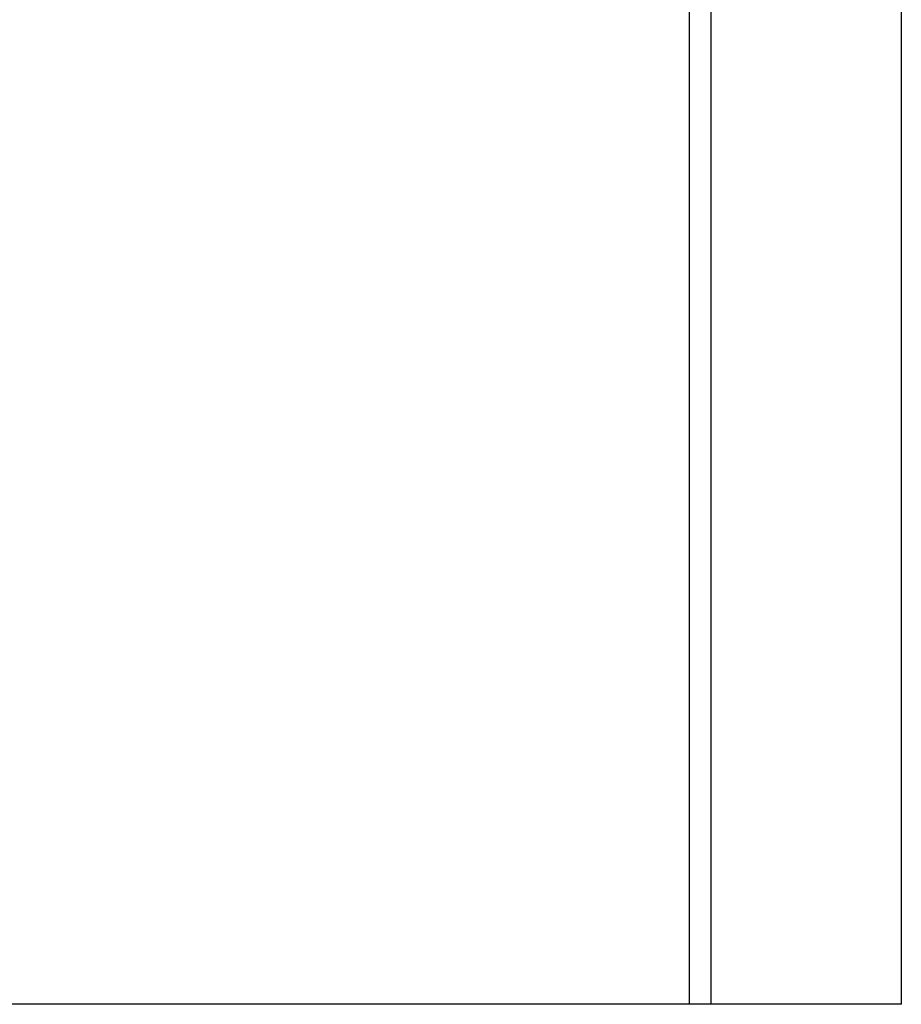
# Model space of a CAD drawing. Units: inches. Extents: x -419 to 1835, y 1016 to 3088.
# Drawn here: x -216 to -91, y 2322 to 2462 of the extents above; entities that cross this region are included whole.
import ezdxf

# ---------------------------------------------------------------- set-up
doc = ezdxf.new("R2010")
doc.units = ezdxf.units.IN
doc.header["$LTSCALE"] = 2
for name, color, linetype in [('-D1-[Secció i Contorns]', 20, 'Continuous'), ('-D2-[Peça i El. Ppals]', 144, 'Continuous'), ('_COTAS', 10, 'Continuous')]:
    doc.layers.add(name, color=color, linetype=linetype)
doc.styles.add('DIN ACO', font='arial.ttf')
doc.dimstyles.new('ACO DIM BIGGER', dxfattribs={"dimtxt": 24, "dimasz": 8, "dimexe": 1.4, "dimexo": 0, "dimgap": 2, "dimtad": 1, "dimdec": 0, "dimzin": 9, "dimtxsty": 'DIN ACO', "dimcen": 3, "dimclrd": 157, "dimclre": 157, "dimclrt": 256, "dimadec": 0, "dimazin": 0, "dimtfac": 0.875, "dimtdec": 0, "dimtmove": 0, "dimatfit": 2, "dimfxl": 1, "dimtolj": 1, "dimlwd": 25, "dimlwe": 25, "dimarcsym": 0})

# ---------------------------------------------------------------- blocks, each defined once
blk = doc.blocks.new('*D6')
at = {"layer": '_COTAS', "color": 157, "lineweight": 25, "transparency": 16777216}
for p, q in [((-178.81, 2599.73), (-389.95, 2599.73)), ((-388.55, 2591.73), (-388.55, 2330.23)), ((-120.81, 2322.23), (-389.95, 2322.23))]:
    blk.add_line(p, q, dxfattribs=at)
at = {"layer": '_COTAS', "color": 157, "transparency": 16777216}
for points in [[(-389.88, 2591.73), (-387.22, 2591.73), (-388.55, 2599.73)], [(-389.88, 2330.23), (-387.22, 2330.23), (-388.55, 2322.23)]]:
    blk.add_solid(points, dxfattribs=at)
at = {"layer": 'Defpoints', "color": 0, "transparency": 16777216}
for p in [(-178.81, 2599.73), (-388.55, 2322.23), (-120.81, 2322.23)]:
    blk.add_point(p, dxfattribs=at)
at = {"layer": '_COTAS', "transparency": 16777216, "insert": (-402.8, 2460.98), "char_height": 24, "attachment_point": 5, "rotation": 90, "style": 'DIN ACO'}
blk.add_mtext('\\A1;278', dxfattribs=at)

msp = doc.modelspace()

# ---------------------------------------------------------------- linework, layer by layer
at = {"layer": '-D1-[Secció i Contorns]'}
for p, q in [((-120.81, 2322.23), (-120.81, 2510.23)), ((-90.81, 2322.23), (-90.81, 2510.23)), ((-114.81, 2322.23), (-120.81, 2322.23)), ((-90.81, 2322.23), (-114.81, 2322.23))]:
    msp.add_line(p, q, dxfattribs=at)
at = {"layer": '-D2-[Peça i El. Ppals]', "ltscale": 11.369134}
msp.add_line((-117.81, 2510.23), (-117.81, 2322.23), dxfattribs=at)

# ---------------------------------------------------------------- dimensions: what is measured, and where the dimension line sits
at = {"layer": '_COTAS'}
dim = msp.add_linear_dim(base=(-388.54852968, 2322.23226555), p1=(-178.81469172, 2599.73226555), p2=(-120.81469172, 2322.23226555), angle=90, dimstyle='ACO DIM BIGGER', dxfattribs=at)
dim.commit()
dim.dimension.update_dxf_attribs({"geometry": '*D6', "text_midpoint": (-402.80228138, 2460.98226555)})

doc.saveas('drawing.dxf')
